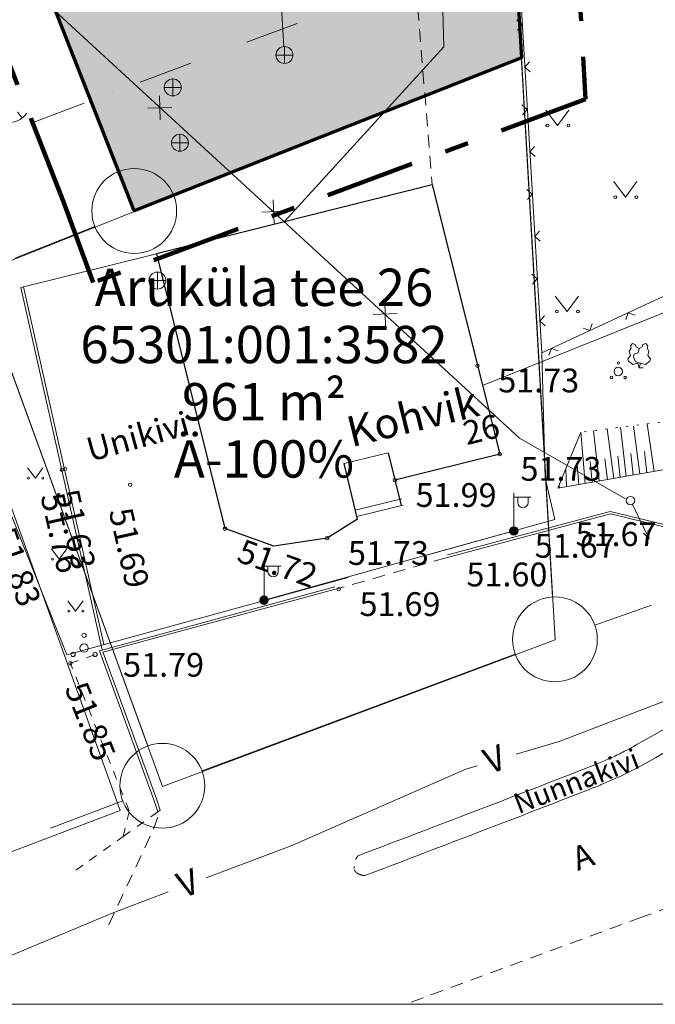
# Model space of a CAD drawing. Units: millimetres. Extents: x 551826724 to 554546361, y 6580548800 to 6581448064.
# Drawn here: x 552205439 to 552242924, y 6580548800 to 6580606830 of the extents above; entities that cross this region are included whole.
import ezdxf

# ---------------------------------------------------------------- set-up
doc = ezdxf.new("R2010")
doc.units = ezdxf.units.MM
doc.header["$MEASUREMENT"] = 0
for name, pattern in [('ASFBET', [1250, 750, -500]), ('Dot & Dashed', [6702.777624, 3175, -1763.888889, 0, -1763.888735]), ('Double Dashed', [10936.110735, 5291.666508, -2116.666555, 1411.111116, -2116.666555]), ('KOLVIK', [625, 125, -500]), ('KRUUSKILL', [1000, 500, -500])]:
    doc.linetypes.add(name, pattern=pattern)
for name, color, linetype, lineweight in [('-0_PIIR_Pen_No__1', 1, 'Continuous', 13), ('-0_PIIR_Pen_No__242', 242, 'Continuous', 70), ('-0_PIIR_Pen_No__243', 230, 'Continuous', 100), ('000PLAN-PIIRID_Pen_No__1', 1, 'Continuous', 13), ('109_Pen_No__5', 5, 'Continuous', 13), ('AED_Pen_No__7', 7, 'Continuous', 13), ('AIAD_Pen_No__7', 7, 'Continuous', 13), ('ASFBET_Pen_No__250', 250, 'Continuous', 20), ('FEKAAL_Pen_No__8', 8, 'Continuous', 13), ('HOONE_Pen_No__201', 7, 'Continuous', 30), ('HOONE_Pen_No__5', 5, 'Continuous', 13), ('HOONE_Pen_No__7', 7, 'Continuous', 13), ('KAEVU_NR_Pen_No__81', 81, 'Continuous', 13), ('KORGUS_Pen_No__140', 140, 'Continuous', 18), ('KORGUSVARU_Pen_No__30', 30, 'Continuous', 13), ('KTRASS_Pen_No__6', 6, 'Continuous', 18), ('MPKAABEL_Pen_No__1', 1, 'Continuous', 13), ('MPOHULIIN_Pen_No__1', 1, 'Continuous', 13), ('PIIR1_Pen_No__1', 1, 'Continuous', 13), ('PIIR_Pen_No__1', 1, 'Continuous', 13), ('PIIRASULA_Pen_No__7', 7, 'Continuous', 13), ('POST_Pen_No__7', 7, 'Continuous', 13), ('PUUD_Pen_No__3', 3, 'Continuous', 13), ('SITRASS_Pen_No__40', 40, 'Continuous', 13), ('TEE_AAKIVI_Pen_No__7', 7, 'Continuous', 13), ('TEE_ASF_Pen_No__250', 250, 'Continuous', 20), ('TEE_ASF_Pen_No__7', 7, 'Continuous', 13), ('TEE_KR_Pen_No__13', 13, 'Continuous', 13), ('TEE_Pen_No__2', 2, 'Continuous', 13), ('TEE_Pen_No__251', 251, 'Continuous', 13), ('VALLID_Pen_No__8', 8, 'Continuous', 13), ('VORK_Pen_No__7', 7, 'Continuous', 13), ('VTRASS_Pen_No__140', 140, 'Continuous', 18), ('vtrasss_Pen_No__4', 4, 'Continuous', 13)]:
    doc.layers.add(name, color=color, linetype=linetype, lineweight=lineweight)
doc.layers.add('HALJASTUS_Pen_No__62', color=7, linetype='Continuous', lineweight=13, true_color=0xacd580)
doc.styles.add('GENERATED_STYLE_4', font='arial.ttf')
doc.linetypes.add('-V-', pattern='A,0,[7,DP-5 PÕHIJOONIS1.Shx,S=91.269841,R=0,X=0,Y=0],-13000,0', length=13000)
doc.linetypes.add('MP_KBL', pattern='A,0,[2,DP-5 PÕHIJOONIS1.Shx,S=67.460317,R=0,X=0,Y=0],-9000,0', length=9000)
doc.linetypes.add('SI_KBL', pattern='A,0,[14,DP-5 PÕHIJOONIS1.Shx,S=71.428571,R=0,X=0,Y=-2.77556e-17],-10000,0', length=10000)
doc.linetypes.add('VO_AED', pattern='A,0,[10,DP-5 PÕHIJOONIS1.Shx,S=39.68254,R=0,X=0,Y=-2.77556e-17],-5000,0', length=5000)

msp = doc.modelspace()

# ---------------------------------------------------------------- hatches: boundary and pattern name
at = {"layer": 'KAEVU_NR_Pen_No__81', "linetype": 'Continuous', "lineweight": 0, "true_color": 0x273f20}
h = msp.add_hatch(color=99, dxfattribs=at)
h.paths.add_polyline_path([(551997812.7636, 6581365568.659), (551970362.2023, 6581311558.3735), (552063577.059, 6581052076.8066), (552064573.9598, 6581052434.9282), (552111644.819, 6581063083.9393), (552155616.9398, 6581017918.0984), (552140684.0979, 6580982367.5542), (552088664.9506, 6580982239.8121), (552094452.2023, 6580966118.3735), (552149242.2023, 6580901298.3735), (552205932.2019, 6580819718.3734), (552175102.1915, 6580738198.3724), (552196942.1882, 6580641928.3757), (552201041.9488, 6580623879.0866), (552212192.302, 6580595568.6372), (552234990.0985, 6580604555.2164), (552233072.2415, 6580637188.3339), (552231371.7537, 6580667208.0309), (552222701.9044, 6580666708.4431), (552214901.7195, 6580754377.9619), (552227073.481, 6580755006.6181), (552224098.2426, 6580820067.0312), (552210062.2025, 6580840178.3724), (552202022.2025, 6580851698.3724), (552190935.5498, 6580884608.4969), (552181593.8877, 6580913377.2978), (552260458.1048, 6580997485.0729), (552260442.154, 6580997528.4199), (552304352.174, 6581042738.3661), (552268802.3571, 6581187898.2089), (552116933.9519, 6581379967.9492), (552070094.6726, 6581439171.8372), (552049458.1048, 6581397086.7397), (552030187.8329, 6581367560.8442)])
h.paths.add_polyline_path([(552184341.007, 6581010827.4989), (552217464.5805, 6580980370.2089), (552262728.0345, 6581029838.5336), (552229601.6685, 6581060226.912)], flags=0)

# ---------------------------------------------------------------- linework, layer by layer
at = {"layer": '-0_PIIR_Pen_No__1', "color": 1, "linetype": 'Dot & Dashed', "lineweight": 13}
msp.add_line((552303403.3618, 6580637176.403), (552128291.178, 6580571583.871), dxfattribs=at)
at = {"layer": '-0_PIIR_Pen_No__242', "color": 242, "linetype": 'Continuous', "lineweight": 70}
msp.add_lwpolyline([(552214901.7195, 6580754377.9619), (552222701.9044, 6580666708.4431), (552231371.7537, 6580667208.0309), (552233072.2415, 6580637188.3339), (552235036.4534, 6580604573.4889), (552212192.302, 6580595568.6372), (552201041.9488, 6580623879.0866), (552196942.1882, 6580641928.3757), (552175102.1915, 6580738198.3724), (552205932.2019, 6580819718.3734)], dxfattribs=at)
at = {"layer": '-0_PIIR_Pen_No__243', "color": 230, "linetype": 'Double Dashed', "lineweight": 100}
msp.add_lwpolyline([(552218903.6, 6580750901.693), (552226049.5399, 6580670585.5058), (552234835.7097, 6580671091.7964), (552236744.193, 6580637400.2346), (552238816.2352, 6580602143.5931), (552209771.7871, 6580591331.2921), (552208031.1253, 6580596097.0433), (552197517.2265, 6580622791.5522), (552193355.3828, 6580641114.1633), (552171270.3871, 6580738464.1077), (552201807.2571, 6580819208.9934)], dxfattribs=at)
at = {"layer": '000PLAN-PIIRID_Pen_No__1', "color": 1, "linetype": 'Continuous', "lineweight": 13}
msp.add_lwpolyline([(552237018.1048, 6580570275.0729), (552213868.1048, 6580561645.0729), (552202848.1048, 6580591815.0729), (552212208.1048, 6580595525.0729), (552235036.4534, 6580604573.4889)], close=True, dxfattribs=at)
at = {"layer": '109_Pen_No__5', "color": 5, "linetype": 'Continuous', "lineweight": 13}
msp.add_line((552230932.9325, 6580593714.3422), (552230932.9825, 6580593714.3422), dxfattribs=at)
at = {"layer": 'AED_Pen_No__7', "color": 7, "linetype": 'VO_AED', "lineweight": 13}
for points in [[(552236996.2025, 6580577380.3724), (552236430.2025, 6580579828.3724), (552236222.9324, 6580587192.3422)], [(552211357.2025, 6580560213.3724), (552204879.2025, 6580578282.3724)], [(552236996.2025, 6580577380.3724), (552229655.2025, 6580575336.3724)], [(552211357.2025, 6580560213.3724), (552193102.2025, 6580553298.3724)]]:
    msp.add_lwpolyline(points, dxfattribs=at)
at = {"layer": 'AIAD_Pen_No__7', "color": 7, "linetype": 'Continuous', "lineweight": 13}
for p, q in [((552235079.721, 6580606531.0223), (552234762.7376, 6580606812.6204)), ((552235079.721, 6580606531.0223), (552234798.1229, 6580606214.0388)), ((552235227.2516, 6580604035.3791), (552235508.8498, 6580604352.3626)), ((552235227.2516, 6580604035.3791), (552235544.2351, 6580603753.781)), ((552235374.7823, 6580601539.736), (552235057.7988, 6580601821.3341)), ((552235374.7823, 6580601539.736), (552235093.1842, 6580601222.7525)), ((552235522.3129, 6580599044.0928), (552235803.911, 6580599361.0763)), ((552235522.3129, 6580599044.0928), (552235839.2964, 6580598762.4947)), ((552235669.8436, 6580596548.4497), (552235352.8601, 6580596830.0478)), ((552235669.8436, 6580596548.4497), (552235388.2454, 6580596231.4662)), ((552235817.3742, 6580594052.8065), (552236098.9723, 6580594369.79)), ((552235817.3742, 6580594052.8065), (552236134.3576, 6580593771.2084)), ((552235964.9048, 6580591557.1634), (552235647.9214, 6580591838.7615)), ((552235964.9048, 6580591557.1634), (552235683.3067, 6580591240.18)), ((552236112.4355, 6580589061.5202), (552236394.0336, 6580589378.5037)), ((552241328.3009, 6580589559.7524), (552241182.4337, 6580589161.6334)), ((552241328.3009, 6580589559.7524), (552241726.4199, 6580589413.8852)), ((552236112.4355, 6580589061.5202), (552236429.4189, 6580588779.9221)), ((552239060.28, 6580588508.0485), (552239206.1472, 6580588906.1675)), ((552239060.28, 6580588508.0485), (552238662.1609, 6580588653.9157)), ((552236792.259, 6580587456.3446), (552236646.3918, 6580587058.2256)), ((552236792.259, 6580587456.3446), (552237190.3781, 6580587310.4774))]:
    msp.add_line(p, q, dxfattribs=at)
msp.add_lwpolyline([(552233436.9324, 6580637245.3422), (552234160.9324, 6580622073.3422), (552236222.9324, 6580587192.3422), (552250923.9324, 6580594009.3422), (552263188.9324, 6580599947.3422), (552278409.9324, 6580607621.3422)], dxfattribs=at)
at = {"layer": 'AIAD_Pen_No__7', "color": 7, "linetype": 'VO_AED', "lineweight": 13}
msp.add_lwpolyline([(552224802.2025, 6580573960.3724), (552208228.7106, 6580569405.2607), (552185562.8808, 6580626367.4279), (552167238.4715, 6580618353.9378)], dxfattribs=at)
at = {"layer": 'ASFBET_Pen_No__250', "color": 250, "linetype": 'ASFBET', "lineweight": 20}
msp.add_lwpolyline([(552228735.4621, 6580665901.5335), (552228011.5083, 6580634407.5344), (552228011.5083, 6580618740.0095), (552229763.2722, 6580597088.0749)], dxfattribs=at)
at = {"layer": 'FEKAAL_Pen_No__8', "color": 8, "linetype": 'Continuous', "lineweight": 13}
for p, q in [((552221052.2025, 6580605248.3723), (552221052.2025, 6580604248.3724)), ((552220552.2025, 6580604748.3724), (552221552.2025, 6580604748.3724)), ((552214468.2025, 6580602341.3724), (552214468.2025, 6580603341.3724)), ((552213968.2025, 6580602841.3724), (552214968.2025, 6580602841.3724)), ((552214886.2025, 6580599076.3724), (552214886.2025, 6580600076.3724)), ((552214386.2025, 6580599576.3724), (552215386.2025, 6580599576.3724)), ((552213559.2025, 6580590954.3724), (552213559.2025, 6580591954.3724)), ((552213059.2025, 6580591454.3724), (552214059.2025, 6580591454.3724))]:
    msp.add_line(p, q, dxfattribs=at)
for centre in [(552221052.2025, 6580604748.3724), (552214468.2025, 6580602841.3724), (552214886.2025, 6580599576.3724), (552213559.2025, 6580591454.3724)]:
    msp.add_circle(centre, 500, dxfattribs=at)
at = {"layer": 'HALJASTUS_Pen_No__62', "color": 63, "linetype": 'Continuous', "lineweight": 13, "true_color": 0xacd580}
for p, q in [((552236463.4855, 6580601500.1686), (552237158.5927, 6580600590.1092)), ((552237158.5927, 6580600590.1092), (552237826.965, 6580601500.1686)), ((552240469.4234, 6580597285.9273), (552241164.5306, 6580596375.8678)), ((552241164.5306, 6580596375.8678), (552241832.9029, 6580597285.9273)), ((552237025.7234, 6580590543.1353), (552237720.8306, 6580589633.0759)), ((552237720.8306, 6580589633.0759), (552238389.2029, 6580590543.1353)), ((552205904.5886, 6580580414.4748), (552206367.9933, 6580579807.7686)), ((552206367.9933, 6580579807.7686), (552206813.5749, 6580580414.4748)), ((552207306.1083, 6580575637.5273), (552207769.5131, 6580575030.821)), ((552207769.5131, 6580575030.821), (552208215.0946, 6580575637.5273)), ((552208276.3921, 6580572584.5938), (552208739.7968, 6580571977.8875)), ((552208739.7968, 6580571977.8875), (552209185.3784, 6580572584.5938))]:
    msp.add_line(p, q, dxfattribs=at)
msp.add_lwpolyline([(552205308.9489, 6580601392.9528), (552205583.2379, 6580601028.6238)], dxfattribs=at)
for centre, radius in [((552236557.0577, 6580600590.1092), 82.5089), ((552237800.2301, 6580600590.1092), 82.5089), ((552240562.9955, 6580596375.8678), 82.5089), ((552241806.168, 6580596375.8678), 82.5089), ((552237119.2956, 6580589633.0759), 82.5089), ((552238362.468, 6580589633.0759), 82.5089), ((552205966.97, 6580579807.7686), 55.0059), ((552206795.7516, 6580579807.7686), 55.0059), ((552207368.4897, 6580575030.821), 55.0059), ((552208197.2714, 6580575030.821), 55.0059), ((552208338.7735, 6580571977.8875), 55.0059), ((552209167.5551, 6580571977.8875), 55.0059), ((552209236.9512, 6580570548.2558), 125), ((552209236.9512, 6580569798.2558), 250), ((552208586.9512, 6580569423.2558), 125), ((552209886.9512, 6580569423.2558), 125)]:
    msp.add_circle(centre, radius, dxfattribs=at)
msp.add_arc((552204824.5955, 6580602036.3036), 1261.3313, 193.874102926, 325.625207823, dxfattribs=at)
at = {"layer": 'HOONE_Pen_No__201', "color": 7, "linetype": 'Continuous', "lineweight": 30}
for points in [[(552229763.2722, 6580597088.0749), (552213508.2798, 6580593037.4696), (552217546.2025, 6580576833.3724)], [(552229763.2722, 6580597088.0749), (552233745.2025, 6580581230.3724)], [(552227160.1519, 6580581298.7797), (552227932.7706, 6580578198.2776)], [(552233745.2025, 6580581230.3724), (552227561.2025, 6580579689.3724)], [(552225359.2025, 6580577387.3724), (552224580.9358, 6580580665.1516)], [(552225359.2025, 6580577387.3724), (552223572.2025, 6580576272.3724), (552220421.2025, 6580575795.3724), (552217546.2025, 6580576833.3724)]]:
    msp.add_lwpolyline(points, dxfattribs=at)
at = {"layer": 'HOONE_Pen_No__5', "color": 5, "linetype": 'Continuous', "lineweight": 13}
for p, q in [((552227160.1519, 6580581298.7797), (552224580.9358, 6580580665.1516)), ((552227962.3448, 6580578589.072), (552225233.0739, 6580577918.5804)), ((552228051.2025, 6580578227.3724), (552225319.1189, 6580577556.1898))]:
    msp.add_line(p, q, dxfattribs=at)
at = {"layer": 'KORGUSVARU_Pen_No__30', "color": 30, "linetype": 'Continuous', "lineweight": 13}
for centre in [(552232437.2025, 6580586439.3724), (552233745.2025, 6580581230.3724), (552207927.2025, 6580580304.3724), (552208119.2025, 6580580359.3724), (552211956.2025, 6580579418.3724), (552227561.2025, 6580579689.3724), (552217546.2025, 6580576833.3724), (552223572.2025, 6580576272.3724), (552224253.2025, 6580573261.3724), (552208431.2025, 6580568896.3724)]:
    msp.add_circle(centre, 100, dxfattribs=at)
at = {"layer": 'KTRASS_Pen_No__6', "color": 6, "linetype": 'Continuous', "lineweight": 18}
msp.add_lwpolyline([(552221022.8258, 6580605247.5086), (552220767.9317, 6580609578.3911)], dxfattribs=at)
at = {"layer": 'MPKAABEL_Pen_No__1', "color": 1, "linetype": 'Continuous', "lineweight": 13}
for p, q in [((552213676.5531, 6580602335.2429), (552213729.9018, 6580600936.2597)), ((552213003.7358, 6580601609.0769), (552214402.719, 6580601662.4257)), ((552220392.2496, 6580596208.2743), (552220445.5984, 6580594809.2911)), ((552219719.4324, 6580595482.1083), (552221118.4156, 6580595535.4571)), ((552226965.7941, 6580590180.5295), (552227019.1428, 6580588781.5463)), ((552226292.9769, 6580589454.3635), (552227691.96, 6580589507.7123))]:
    msp.add_line(p, q, dxfattribs=at)
at = {"layer": 'MPKAABEL_Pen_No__1', "color": 1, "linetype": 'MP_KBL', "lineweight": 13}
for points in [[(552241157.1019, 6580578589.7658), (552234914.2025, 6580582158.3724), (552180833.8004, 6580631873.0127)], [(552219847.2025, 6580572622.3724), (552234583.2025, 6580576695.3724)], [(552219847.2025, 6580572622.3724), (552234583.2025, 6580576695.3724)]]:
    msp.add_lwpolyline(points, dxfattribs=at)
at = {"layer": 'MPOHULIIN_Pen_No__1', "color": 1, "linetype": 'Continuous', "lineweight": 13}
for p, q in [((552241570.3767, 6580578258.4702), (552242552.945, 6580576234.3507)), ((552242552.945, 6580576234.3507), (552242491.0515, 6580576705.7861)), ((552242552.945, 6580576234.3507), (552242222.1136, 6580576575.866))]:
    msp.add_line(p, q, dxfattribs=at)
at = {"layer": 'PIIR1_Pen_No__1', "color": 1, "linetype": 'Continuous', "lineweight": 13}
for p, q in [((552236022.2025, 6580587308.3724), (552233276.721, 6580634722.553)), ((552233276.721, 6580634722.553), (552236022.2025, 6580587308.3724)), ((552201958.3413, 6580621542.2835), (552211276.0636, 6580597884.4613)), ((552209868.111, 6580594637.178), (552205156.2939, 6580592769.5667)), ((552203689.934, 6580589500.1184), (552212994.471, 6580564026.6263)), ((552236858.3237, 6580572804.2287), (552236022.2025, 6580587308.3724)), ((552236022.2025, 6580587308.3724), (552236858.3237, 6580572804.2287)), ((552216194.726, 6580562551.6327), (552234659.679, 6580569435.112))]:
    msp.add_line(p, q, dxfattribs=at)
for points in [[(552212994.471, 6580564026.6263), (552203689.934, 6580589500.1184)], [(552239357.695, 6580571146.0208), (552242694.0494, 6580572332.4784)], [(552207247.1736, 6580559184.9244), (552211513.3133, 6580560795.4242)]]:
    msp.add_lwpolyline(points, dxfattribs=at)
at = {"layer": 'PIIR_Pen_No__1', "color": 1, "linetype": 'Continuous', "lineweight": 13}
for centre in [(552212192.2025, 6580595558.3724), (552237002.2025, 6580570308.3724), (552213852.2025, 6580561678.3724)]:
    msp.add_circle(centre, 2500, dxfattribs=at)
at = {"layer": 'PIIRASULA_Pen_No__7', "color": 7, "linetype": 'Continuous', "lineweight": 13}
msp.add_line((552395008.4078, 6580548800.1028), (551826723.5435, 6580548800.1028), dxfattribs=at)
at = {"layer": 'POST_Pen_No__7', "color": 7, "linetype": 'Continuous', "lineweight": 13}
for p, q in [((552234583.2025, 6580576945.3724), (552234583.2025, 6580578945.3724)), ((552234583.2025, 6580578695.3724), (552235583.2025, 6580578695.3724)), ((552234809.8251, 6580578374.4255), (552234809.8251, 6580578695.3724)), ((552235422.665, 6580578374.4255), (552235422.665, 6580578695.3724)), ((552219847.2025, 6580572872.3724), (552219847.2025, 6580574872.3724)), ((552219847.2025, 6580572872.3724), (552219847.2025, 6580574872.3724)), ((552219847.2025, 6580574622.3724), (552220847.2025, 6580574622.3724)), ((552219847.2025, 6580574622.3724), (552220847.2025, 6580574622.3724)), ((552220073.8251, 6580574301.4255), (552220073.8251, 6580574622.3724)), ((552220073.8251, 6580574301.4255), (552220073.8251, 6580574622.3724)), ((552220686.665, 6580574301.4255), (552220686.665, 6580574622.3724)), ((552220686.665, 6580574301.4255), (552220686.665, 6580574622.3724))]:
    msp.add_line(p, q, dxfattribs=at)
for centre, radius in [((552241461.2025, 6580578483.3724), 250), ((552234583.2025, 6580576695.3724), 250), ((552234583.2025, 6580576695.3724), 250), ((552234583.2025, 6580576695.3724), 225), ((552234583.2025, 6580576695.3724), 225), ((552234583.2025, 6580576695.3724), 200), ((552234583.2025, 6580576695.3724), 200), ((552234583.2025, 6580576695.3724), 175), ((552234583.2025, 6580576695.3724), 175), ((552234583.2025, 6580576695.3724), 150), ((552234583.2025, 6580576695.3724), 150), ((552234583.2025, 6580576695.3724), 125), ((552234583.2025, 6580576695.3724), 125), ((552234583.2025, 6580576695.3724), 100), ((552234583.2025, 6580576695.3724), 100), ((552234583.2025, 6580576695.3724), 75), ((552234583.2025, 6580576695.3724), 75), ((552234583.2025, 6580576695.3724), 50), ((552234583.2025, 6580576695.3724), 50), ((552234583.2025, 6580576695.3724), 25), ((552234583.2025, 6580576695.3724), 25), ((552219847.2025, 6580572622.3724), 250), ((552219847.2025, 6580572622.3724), 225), ((552219847.2025, 6580572622.3724), 200), ((552219847.2025, 6580572622.3724), 175), ((552219847.2025, 6580572622.3724), 150), ((552219847.2025, 6580572622.3724), 125), ((552219847.2025, 6580572622.3724), 100), ((552219847.2025, 6580572622.3724), 75), ((552219847.2025, 6580572622.3724), 50), ((552219847.2025, 6580572622.3724), 25)]:
    msp.add_circle(centre, radius, dxfattribs=at)
for centre in [(552235116.245, 6580578374.4255), (552220380.245, 6580574301.4255), (552220380.245, 6580574301.4255)]:
    msp.add_arc(centre, 306.4199, 180, 0, dxfattribs=at)
at = {"layer": 'PUUD_Pen_No__3', "color": 3, "linetype": 'Continuous', "lineweight": 13}
msp.add_line((552241968.7849, 6580586305.6692), (552242047.7202, 6580586595.0984), dxfattribs=at)
for points in [[(552241968.7849, 6580587445.8447), (552241784.6028, 6580587551.0916), (552241745.1351, 6580587695.8062), (552241574.1088, 6580587752.815), (552241455.706, 6580587616.871), (552241495.1736, 6580587472.1564), (552241389.9266, 6580587287.9742), (552241455.706, 6580587046.7833), (552241302.2208, 6580586849.4452), (552241341.6885, 6580586704.7306), (552241600.4206, 6580586516.1632), (552241971.5981, 6580586615.8589)], [(552241890.1538, 6580586593.9835), (552241968.7849, 6580586305.6692), (552242205.3687, 6580586305.6692)]]:
    msp.add_lwpolyline(points, dxfattribs=at)
msp.add_lwpolyline([(552242481.8639, 6580587616.871), (552242363.461, 6580587752.815), (552242192.4347, 6580587695.8062), (552242152.9671, 6580587551.0916), (552241968.7849, 6580587445.8447), (552241903.0056, 6580587204.6537), (552241670.5852, 6580587112.5626), (552241631.1176, 6580586967.848), (552241758.291, 6580586674.0336), (552242337.1493, 6580586516.1632), (552242595.8814, 6580586704.7306), (552242635.349, 6580586849.4452), (552242481.8639, 6580587046.7833), (552242547.6432, 6580587287.9742), (552242442.3963, 6580587472.1564)], close=True, dxfattribs=at)
for centre, radius in [((552240741.1221, 6580586595.9954), 75), ((552240741.1221, 6580586095.9954), 250), ((552240341.1221, 6580585745.9954), 75), ((552241141.1221, 6580585745.9954), 75)]:
    msp.add_circle(centre, radius, dxfattribs=at)
at = {"layer": 'SITRASS_Pen_No__40', "color": 40, "linetype": 'SI_KBL', "lineweight": 13}
msp.add_lwpolyline([(552295368.0871, 6580609639.075), (552292010.9521, 6580609201.1827), (552288457.5078, 6580606847.4044), (552282942.2025, 6580606225.3724), (552279100.2025, 6580605646.3724), (552273593.2025, 6580603449.3724), (552269967.2025, 6580601596.3724), (552250894.2025, 6580592564.3724), (552232732.4722, 6580585263.4854)], dxfattribs=at)
at = {"layer": 'TEE_AAKIVI_Pen_No__7', "color": 7, "linetype": 'Continuous', "lineweight": 13}
for points in [[(552205515.1912, 6580591045.6602), (552210312.2025, 6580569683.3724)], [(552205660.7799, 6580591081.9396), (552210394.7093, 6580570000.5708)], [(552240257.2025, 6580577847.3724), (552230665.2025, 6580575291.3724)], [(552249817.2025, 6580575540.3724), (552240257.2025, 6580577847.3724)], [(552240279.2894, 6580577698.0237), (552230585.7063, 6580575114.9546)], [(552249784.3607, 6580575404.2789), (552240279.2894, 6580577698.0237)], [(552213720.5109, 6580560239.7888), (552213593.2025, 6580560147.3724), (552213357.2025, 6580560855.3724), (552210155.4763, 6580569640.929), (552224030.2025, 6580573398.3724)], [(552210348.798, 6580569548.2399), (552224203.7152, 6580573300.3188)], [(552213720.5109, 6580560239.7888), (552213498.8474, 6580560904.7791), (552210340.9668, 6580569570.0233)]]:
    msp.add_lwpolyline(points, dxfattribs=at)
at = {"layer": 'TEE_ASF_Pen_No__250', "color": 250, "linetype": 'KRUUSKILL', "lineweight": 20}
for points in [[(552211546.2025, 6580558692.3724), (552211899.5089, 6580560209.7755), (552208431.2025, 6580568896.3724), (552210199.7213, 6580569519.5206)], [(552208749.7059, 6580556702.4443), (552211546.2025, 6580558692.3724)]]:
    msp.add_lwpolyline(points, dxfattribs=at)
at = {"layer": 'TEE_ASF_Pen_No__250', "color": 250, "linetype": 'ASFBET', "lineweight": 20}
for points in [[(552273126.2025, 6580555399.3724), (552271944.2025, 6580557974.3724), (552270298.2025, 6580559874.3724), (552268086.2025, 6580560882.3724), (552264796.2025, 6580561190.3724), (552263249.2025, 6580560822.3724), (552261529.2025, 6580560810.3724), (552242123.2025, 6580553942.3724), (552228194.6205, 6580548800.1028)], [(552210692.3036, 6580553492.8895), (552213324.2025, 6580559117.3724), (552213728.2025, 6580560245.3724)]]:
    msp.add_lwpolyline(points, dxfattribs=at)
at = {"layer": 'TEE_ASF_Pen_No__250', "color": 250, "linetype": 'Continuous', "lineweight": 20}
for points, knots in [([(552264593.2025, 6580574132.3724), (552263061.5358, 6580573476.7057), (552261529.8691, 6580572821.039), (552259998.2025, 6580572165.3724), (552258489.8771, 6580571519.6975), (552256985.8159, 6580570864.0065), (552255479.2025, 6580570214.3723), (552255019.9555, 6580570016.3504), (552254556.8883, 6580569827.6709), (552254097.2028, 6580569630.3808), (552253614.9733, 6580569423.4151), (552253141.1631, 6580569196.7528), (552252679.2026, 6580568947.3785), (552252268.6831, 6580568725.7729), (552251862.825, 6580568497.0502), (552251458.2027, 6580568265.3924), (552248606.7494, 6580566632.8542), (552245779.3501, 6580564960.3199), (552242927.2025, 6580563328.3723), (552242457.8278, 6580563059.8046), (552241985.2748, 6580562797.4745), (552241502.1879, 6580562553.3198), (552241027.2421, 6580562313.2797), (552240541.2884, 6580562098.4396), (552240053.1975, 6580561887.2984), (552239802.1782, 6580561778.7111), (552239552.0514, 6580561668.5194), (552239297.2127, 6580561569.4779), (552236800.2134, 6580560599.0343), (552234301.5073, 6580559633.7696), (552231799.2026, 6580558677.3741), (552229798.5358, 6580557912.7075), (552227797.8686, 6580557148.0387), (552225797.2019, 6580556383.3721)], [0, 0, 0, 0, 1, 1, 1, 2, 2, 2, 3, 3, 3, 4, 4, 4, 5, 5, 5, 6, 6, 6, 7, 7, 7, 8, 8, 8, 9, 9, 9, 10, 10, 10, 11, 11, 11, 11]), ([(552225394.2025, 6580557556.3724), (552227398.5358, 6580558318.3724), (552229402.8691, 6580559080.3724), (552231407.2025, 6580559842.3724), (552233909.4015, 6580560793.6491), (552236403.0955, 6580561766.2819), (552238898.2025, 6580562736.3723), (552239390.542, 6580562927.7925), (552239877.7412, 6580563131.2214), (552240360.203, 6580563347.3772), (552240610.4741, 6580563459.5053), (552240854.8377, 6580563583.127), (552241097.2042, 6580563711.296), (552241569.6856, 6580563961.155), (552242039.833, 6580564214.2069), (552242504.2034, 6580564478.3603), (552245291.2236, 6580566063.7347), (552248032.3487, 6580567725.1592), (552250813.2025, 6580569321.3726), (552251284.1398, 6580569591.6911), (552251755.8287, 6580569859.9304), (552252239.2056, 6580570108.4608), (552252712.3759, 6580570351.7435), (552253197.0978, 6580570569.6457), (552253687.1902, 6580570775.2037), (552254108.4315, 6580570951.8837), (552254529.6799, 6580571128.6918), (552254950.9201, 6580571305.3741)], [0, 0, 0, 0, 1, 1, 1, 2, 2, 2, 3, 3, 3, 4, 4, 4, 5, 5, 5, 6, 6, 6, 7, 7, 7, 8, 8, 8, 9, 9, 9, 9])]:
    msp.add_open_spline(points, degree=3, knots=knots, dxfattribs=at)
at = {"layer": 'TEE_ASF_Pen_No__7', "color": 7, "linetype": 'ASFBET', "lineweight": 13}
msp.add_lwpolyline([(552230585.7063, 6580575114.9546), (552224203.7152, 6580573300.3188)], dxfattribs=at)
at = {"layer": 'TEE_KR_Pen_No__13', "color": 13, "linetype": 'KRUUSKILL', "lineweight": 13}
msp.add_lwpolyline([(552211546.2025, 6580558692.3724), (552213593.2025, 6580560147.3724)], dxfattribs=at)
at = {"layer": 'TEE_Pen_No__2', "color": 2, "linetype": 'ASFBET', "lineweight": 13}
msp.add_open_spline([(552225797.2025, 6580556383.3724), (552225794.0804, 6580556383.066), (552225790.9583, 6580556382.7597), (552225787.8361, 6580556382.4534), (552225730.0507, 6580556376.7837), (552225635.8634, 6580556402.6128), (552225563.7577, 6580556427.7814), (552225432.6113, 6580556473.5583), (552225303.2702, 6580556520.2422), (552225215.2025, 6580556654.3723), (552225146.6293, 6580556758.8115), (552225159.238, 6580556869.1911), (552225172.2025, 6580556974.3724), (552225186.1316, 6580557087.3801), (552225205.2536, 6580557199.9588), (552225248.2859, 6580557312.2966), (552225280.0657, 6580557395.2594), (552225357.0483, 6580557516.1436), (552225375.1135, 6580557535.7032), (552225381.477, 6580557542.5931), (552225387.85, 6580557549.5139), (552225394.2132, 6580557556.4041)], degree=3, knots=[0, 0, 0, 0, 1, 1, 1, 2, 2, 2, 3, 3, 3, 4, 4, 4, 5, 5, 5, 6, 6, 6, 7, 7, 7, 7], dxfattribs=at)
at = {"layer": 'VALLID_Pen_No__8', "color": 8, "linetype": 'Continuous', "lineweight": 13}
for p, q in [((552242852.3318, 6580580206.4807), (552242447.4118, 6580583011.8393)), ((552237176.9324, 6580579214.3422), (552238530.9436, 6580582519.2801)), ((552238796.2854, 6580579497.4276), (552238530.9436, 6580582519.2801)), ((552239621.9809, 6580579641.7706), (552239286.0854, 6580582605.9769)), ((552240473.5628, 6580579790.6389), (552240092.6602, 6580582715.6912)), ((552241203.3563, 6580579918.2169), (552240866.2364, 6580582812.9809)), ((552242009.8713, 6580580059.2069), (552241638.3069, 6580582882.7089)), ((552241619.557, 6580579990.9745), (552241480.1744, 6580581261.8503)), ((552242432.7781, 6580580133.1369), (552242290.6037, 6580581380.4498)), ((552239193.3058, 6580579566.8322), (552239088.4197, 6580580787.4527)), ((552240099.0759, 6580579725.1734), (552239938.3821, 6580580945.5853)), ((552240848.0498, 6580579856.1044), (552240709.2783, 6580581103.7178)), ((552237688.6521, 6580579303.7979), (552237649.303, 6580580367.3277)), ((552238421.7985, 6580579431.9621), (552238317.5236, 6580580609.5536)), ((552237268.0165, 6580579255.6181), (552237260.2638, 6580579417.7415))]:
    msp.add_line(p, q, dxfattribs=at)
at = {"layer": 'VALLID_Pen_No__8', "color": 8, "linetype": 'KOLVIK', "lineweight": 13}
msp.add_lwpolyline([(552291223.9324, 6580601656.3422), (552292580.9324, 6580592621.3422, -0.38158188), (552289628.3247, 6580588114.4844), (552271558.9324, 6580582204.3422), (552268550.5403, 6580581201.8777, -0.2195846525), (552264470.9691, 6580581655.1634, -0.0836859114), (552262059.0555, 6580583747.7571, 0.2780284938), (552258691.5767, 6580585054.806), (552238530.9436, 6580582519.2801)], format="xyb", dxfattribs=at)
at = {"layer": 'VALLID_Pen_No__8', "color": 8, "linetype": 'Continuous', "lineweight": 13}
msp.add_lwpolyline([(552262089.9324, 6580580036.3422, 0.1008252131), (552260849.9324, 6580582507.3422, 0.3356793737), (552258918.2195, 6580583015.0204), (552237176.9324, 6580579214.3422)], format="xyb", dxfattribs=at)
at = {"layer": 'VORK_Pen_No__7', "color": 7, "linetype": 'Continuous', "lineweight": 13}
msp.add_line((552205515.1912, 6580591045.6602), (552213508.2798, 6580593037.4696), dxfattribs=at)
at = {"layer": 'VTRASS_Pen_No__140', "color": 140, "linetype": 'Continuous', "lineweight": 18, "flags": 128}
for points in [[(552234715.1997, 6580563540.4771), (552237258.2025, 6580564290.3724), (552247972.2025, 6580568392.3724), (552256765.5335, 6580571252.0666)], [(552216427.2793, 6580556258.456), (552221452.2025, 6580558146.3724), (552231744.2025, 6580562664.3724), (552232417.3608, 6580562862.8772)], [(552198047.7019, 6580548800.1028), (552210896.2025, 6580554180.3724), (552214196.9471, 6580555420.4968)]]:
    msp.add_lwpolyline(points, dxfattribs=at)
at = {"layer": 'vtrasss_Pen_No__4', "color": 4, "linetype": '-V-', "lineweight": 13}
for p, q in [((552229558.7939, 6580635885.3821), (552230457.8529, 6580605224.8749)), ((552230457.8529, 6580605224.8749), (552221038.4927, 6580594913.9344))]:
    msp.add_line(p, q, dxfattribs=at)

# ---------------------------------------------------------------- texts
at = {"layer": 'ASFBET_Pen_No__250', "color": 250, "linetype": 'Continuous', "lineweight": 20, "insert": (552238348.0441, 6580556653.6417), "char_height": 1400, "attachment_point": 7, "rotation": 20.184786047, "style": 'GENERATED_STYLE_4'}
msp.add_mtext('\\A1;{\\pql;\\fArial Baltic|b0|i0|c186|p34;A}', dxfattribs=at)
at = {"layer": 'HOONE_Pen_No__7', "color": 7, "linetype": 'Continuous', "lineweight": 13, "attachment_point": 7, "style": 'GENERATED_STYLE_4'}
for s, insert, char_height, rotation in [('\\A1;{\\pql;\\fArial Baltic|b0|i0|c186|p34;Kohvik}', (552225000.6125, 6580581626.9956), 1800, 13.802342909), ('\\A1;{\\pql;\\fArial Baltic|b0|i0|c186|p34;26}', (552231798.4401, 6580581747.5739), 1400, 13.802342911)]:
    msp.add_mtext(s, dxfattribs=dict(at, insert=insert, char_height=char_height, rotation=rotation))
at = {"layer": 'KORGUS_Pen_No__140', "color": 140, "linetype": 'Continuous', "lineweight": 18, "char_height": 1500, "attachment_point": 8, "rotation": 20.591726476, "style": 'GENERATED_STYLE_4'}
for insert in [(552233699.4074, 6580562550.1982), (552215616.7832, 6580555244.3246)]:
    msp.add_mtext('\\A1;{\\pqc;\\fArial Baltic|b0|i0|c186|p34;V}', dxfattribs=dict(at, insert=insert))
at = {"layer": 'KORGUSVARU_Pen_No__30', "color": 30, "linetype": 'Continuous', "lineweight": 13, "char_height": 1400, "attachment_point": 1, "style": 'GENERATED_STYLE_4'}
for s, insert in [('\\A1;{\\pql;\\fArial Baltic|b0|i0|c186|p34; 51.73}', (552233237.2025, 6580586265.2057)), ('\\A1;{\\pql;\\fArial Baltic|b0|i0|c186|p34; 51.73}', (552234545.2025, 6580581056.2057)), ('\\A1;{\\pql;\\fArial Baltic|b0|i0|c186|p34; 51.99}', (552228361.2025, 6580579515.2057)), ('\\A1;{\\pql;\\fArial Baltic|b0|i0|c186|p34; 51.67}', (552237796.2025, 6580577206.2057)), ('\\A1;{\\pql;\\fArial Baltic|b0|i0|c186|p34; 51.73}', (552224372.2025, 6580576098.2057)), ('\\A1;{\\pql;\\fArial Baltic|b0|i0|c186|p34; 51.67}', (552235383.2025, 6580576521.2057)), ('\\A1;{\\pql;\\fArial Baltic|b0|i0|c186|p34; 51.60}', (552231359.2025, 6580574834.2057)), ('\\A1;{\\pql;\\fArial Baltic|b0|i0|c186|p34; 51.69}', (552225053.2025, 6580573087.2057)), ('\\A1;{\\pql;\\fArial Baltic|b0|i0|c186|p34; 51.79}', (552211112.2025, 6580569509.2057))]:
    msp.add_mtext(s, dxfattribs=dict(at, insert=insert))
for s, insert, rotation in [('\\A1;{\\pql;\\fArial Baltic|b0|i0|c186|p34; 51.63}', (552208807.5387, 6580579694.0198), 282.656120049), ('\\A1;{\\pql;\\fArial Baltic|b0|i0|c186|p34; 51.76}', (552207932.5468, 6580579485.6505), 282.656120049), ('\\A1;{\\pql;\\fArial Baltic|b0|i0|c186|p34; 51.69}', (552211961.5468, 6580578599.6505), 282.656120049), ('\\A1;{\\pql;\\fArial Baltic|b0|i0|c186|p34; 51.83}', (552204985.2388, 6580577470.5286), 289.723497169), ('\\A1;{\\pql;\\fArial Baltic|b0|i0|c186|p34; 51.72}', (552218239.5169, 6580576397.8851), 340.148213748), ('\\A1;{\\pql;\\fArial Baltic|b0|i0|c186|p34; 51.85}', (552209216.1947, 6580568348.3871), 291.765394491)]:
    msp.add_mtext(s, dxfattribs=dict(at, insert=insert, rotation=rotation))
at = {"layer": 'PIIR_Pen_No__1', "color": 1, "linetype": 'Continuous', "lineweight": 13, "insert": (552219847.2025, 6580592156.2905), "char_height": 2200, "attachment_point": 2, "line_spacing_factor": 0.919182, "style": 'GENERATED_STYLE_4'}
msp.add_mtext('\\A1;{\\pqc;\\fArial Baltic|b0|i0|c186|p34;Aruküla tee 26\\P\\pqc;\\fArial Baltic|b0|i0|c186|p34;65301:001:3582\\P\\pqc;\\fArial Baltic|b0|i0|c186|p34;961 m²\\P\\pqc;\\fArial Baltic|b0|i0|c186|p34;Ä-100%}', dxfattribs=at)
at = {"layer": 'TEE_ASF_Pen_No__7', "color": 7, "linetype": 'Continuous', "lineweight": 13, "insert": (552209429.1535, 6580581451.2589), "char_height": 1400, "attachment_point": 4, "rotation": 15.367898873, "style": 'GENERATED_STYLE_4'}
msp.add_mtext('\\A1;{\\pql;\\fArial Baltic|b0|i0|c186|p34;Unikivi}', dxfattribs=at)
at = {"layer": 'TEE_Pen_No__251', "color": 251, "linetype": 'Continuous', "lineweight": 13, "insert": (552234641.2178, 6580560562.7241), "char_height": 1200, "attachment_point": 4, "rotation": 20.955231015, "style": 'GENERATED_STYLE_4'}
msp.add_mtext('\\A1;{\\pql;\\fArial Baltic|b0|i0|c186|p34;Nunnakivi}', dxfattribs=at)

doc.saveas('drawing.dxf')
